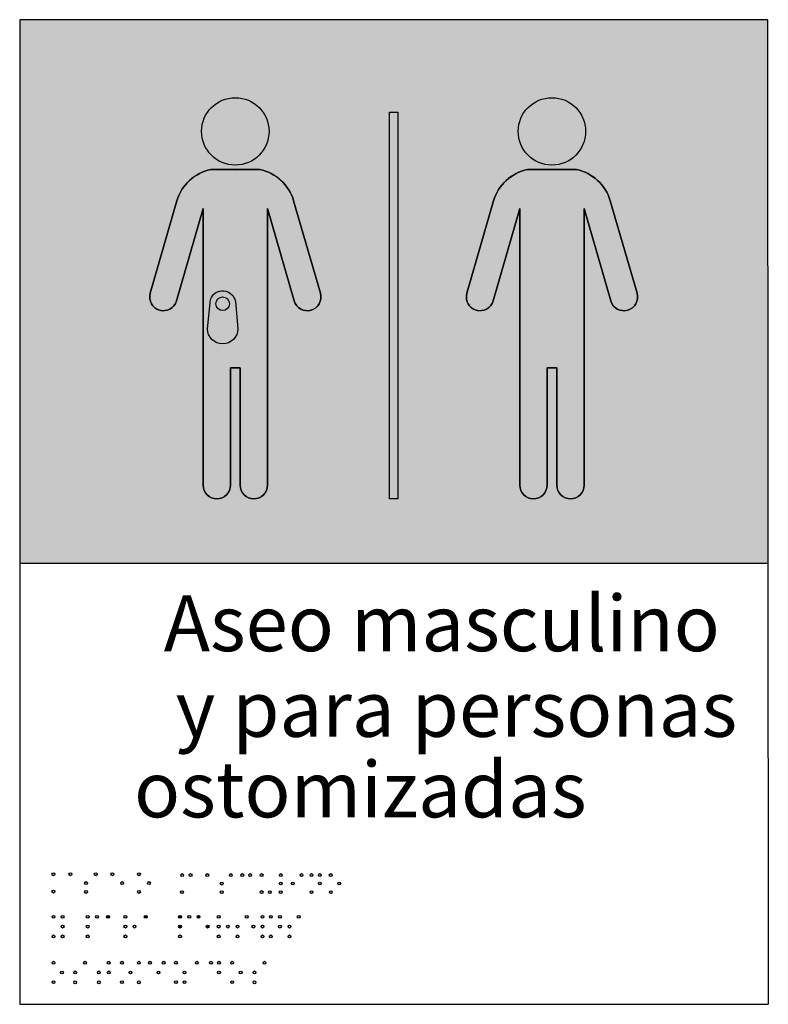
# Model space of a CAD drawing. Units: millimetres. Extents: x 2315.1 to 2323.3, y 1611.8 to 1624.4.
# Drawn here: x 2321.7 to 2322.1, y 1615.1 to 1615.7 of the extents above; entities that cross this region are included whole.
import ezdxf

# ---------------------------------------------------------------- set-up
doc = ezdxf.new("R2010")
doc.units = ezdxf.units.MM
doc.layers.add('trama', color=254, linetype='Continuous')
doc.styles.add('Directriz', font='verdana.ttf', dxfattribs={"height": 0.144})

# ---------------------------------------------------------------- blocks, each defined once
blk = doc.blocks.new('Señal Ostomizados 1')
h = blk.add_hatch(color=164)
h.dxf.hatch_style = 1
h.paths.add_polyline_path([(-0.4204241924530834, 0.552447688840175), (-0.4204241924530834, 0.2474712181913219), (-0.000189963327100473, 0.2474712181913219), (-0.000424068713073239, 0.552447688840175)])
h.paths.add_polyline_path([(-0.1025873205931618, 0.4897624817683663, -1), (-0.1404492891355715, 0.4897624817683663, -1)], flags=16)
h.paths.add_polyline_path([(-0.1352363125333795, 0.4683927575786129), (-0.1078002971958085, 0.4683927575786129, -0.2786430464597192), (-0.0887232858008539, 0.4507657492003922), (-0.08873981713753698, 0.4508226886592969, 0.2780070916536928), (-0.1078002971958085, 0.4683927575786129), (-0.1352363125338343, 0.4683927575786129, 0.2779880192143404), (-0.1543308352668099, 0.4507064825391019), (-0.1543309191054435, 0.4507061924859912, -0.2779912440253065)], flags=16)
h.paths.add_polyline_path([(-0.2081517097831238, 0.5005761716383859), (-0.2081517097831238, 0.2836094712192789), (-0.2126965513834875, 0.2836094712192789), (-0.2126965513834875, 0.5005761716383859)], flags=16)
h.paths.add_polyline_path([(-0.3130479639708029, 0.4683927575786129), (-0.2856119486332318, 0.4683927575786129, -0.2786430464624629), (-0.266534937237823, 0.4507657492003971), (-0.2665514685966158, 0.4508226887351192, 0.2780070908094833), (-0.2856119486332318, 0.4683927575786129), (-0.3130479639708028, 0.4683927575786129, 0.2779880192176645), (-0.3321424867043215, 0.4507064825385726), (-0.3321425705429554, 0.4507061924854608, -0.2779912440244809)], flags=16)
h.paths.add_polyline_path([(-0.2803989720305851, 0.4897624817683663, -1), (-0.3182609405729948, 0.4897624817683663, -1)], flags=16)
h.paths.add_polyline_path([(-0.299313856878598, 0.3944064437023371), (-0.2980330745653305, 0.3806542009550112, -1.097460092189637), (-0.314973229471434, 0.3790765200496935), (-0.313608705904761, 0.3921100108301123, -0.9728609494612597)], flags=16)
h.paths.add_polyline_path([(-0.3026202622975366, 0.3930615473852868, -1), (-0.3102391081931596, 0.3930615473852868, -1)], flags=0)
at = {"true_color": 0xffffff}
h = blk.add_hatch(color=7, dxfattribs=at)
h.dxf.hatch_style = 1
h.paths.add_polyline_path([(-0.2803989720305253, 0.4897624817679116, -1), (-0.3182609405730545, 0.4897624817679116, -1)])
h = blk.add_hatch(color=7, dxfattribs=at)
h.dxf.hatch_style = 1
h.paths.add_polyline_path([(-0.1404492891356313, 0.4897624817679116, 1), (-0.102587320593102, 0.4897624817679116, 1)])
h = blk.add_hatch(color=7, dxfattribs=at)
h.dxf.hatch_style = 1
h.paths.add_polyline_path([(-0.2126965513834875, 0.2836094712188242), (-0.2081517097831238, 0.2836094712188242), (-0.2081517097831238, 0.5005761716379311), (-0.2126965513834875, 0.5005761716379311)])
h = blk.add_hatch(color=7, dxfattribs=at)
h.dxf.hatch_style = 1
h.paths.add_polyline_path([(-0.3130479639708028, 0.4683927575781581), (-0.2856119486327771, 0.4683927575781581, -0.02336349343185559), (-0.2833308869990105, 0.4678065058856191), (-0.3305178522014103, 0.4548892315560806, -0.2305540709363617)])
h.paths.add_polyline_path([(-0.2790655317671735, 0.4389244800117922), (-0.2624582169514724, 0.4366609941598654), (-0.2616125457793714, 0.4337353256617007), (-0.2767066534929654, 0.4307637479378172)])
h.paths.add_polyline_path([(-0.333406596259465, 0.4463308688250436), (-0.3180582156942364, 0.4442389688008461), (-0.3246834119577215, 0.4213185611520203), (-0.3415990583516759, 0.4179883770191282)])
h.paths.add_polyline_path([(-0.3415990583516759, 0.4179883770191282), (-0.3246834119577215, 0.4213185611520203), (-0.3271672310611393, 0.4127255860737478), (-0.342564244440382, 0.4146492369056887)])
h.paths.add_polyline_path([(-0.2767066534929654, 0.4307637479378172), (-0.2616125457793714, 0.4337353256617007), (-0.2528560154933075, 0.4034413938652506), (-0.2694067653542334, 0.4055091886352784)])
h.paths.add_polyline_path([(-0.2694067653542334, 0.4055091886352784), (-0.2528560154933075, 0.4034413938652506), (-0.2521489081523214, 0.4009950982583632), (-0.2677782713863053, 0.3998752807308392)])
h.paths.add_polyline_path([(-0.2677782713863053, 0.3998752807308392), (-0.2521489081523214, 0.4009950982583632), (-0.2515556667867713, 0.3989427312958469, -1), (-0.2662785969860124, 0.3946870346417199)])
h.paths.add_polyline_path([(-0.3469467339482435, 0.3942029938521046), (-0.3322161568562478, 0.3952584148676124), (-0.3323813156175675, 0.3946870346417199, -0.7262036186584195)])
h.paths.add_polyline_path([(-0.342564244440382, 0.4146492369056887), (-0.3271672310611393, 0.4127255860737478), (-0.3322161568562478, 0.3952584148676124), (-0.3469467339482435, 0.3942029938521046, -0.158611868482486), (-0.3471042458168085, 0.3989427312956195)])
h.paths.add_polyline_path([(-0.317407794250812, 0.4227509123659274), (-0.2812521183523131, 0.429868882048595), (-0.2812521183523131, 0.4069891070187168), (-0.317407794250812, 0.4115062750115612)])
h.paths.add_polyline_path([(-0.317407794250812, 0.4441503199284398), (-0.2812521183523131, 0.4392224997613994), (-0.2812521183523131, 0.429868882048595), (-0.317407794250812, 0.4227509123659274)])
h.paths.add_polyline_path([(-0.317407794250812, 0.4115062750115612), (-0.2812521183523131, 0.4069891070187168), (-0.2812521183523131, 0.3989099023101517), (-0.317407794250812, 0.3963194090840716)])
h.paths.add_polyline_path([(-0.317407794250812, 0.3963194090840716), (-0.2812521183523131, 0.3989099023101517), (-0.2812521183523131, 0.3748427831512799), (-0.317407794250812, 0.3810733626544334)])
h.paths.add_polyline_path([(-0.317407794250812, 0.349192813309628), (-0.3020821416494073, 0.3556482127510208), (-0.3020821416494073, 0.3375723603055576), (-0.317407794250812, 0.3398461115871214)])
h.paths.add_polyline_path([(-0.2965777709537178, 0.3367557184144516), (-0.2812521183523131, 0.3344819671328878), (-0.2812521183523131, 0.3272735092893981), (-0.2965777709537178, 0.3199792739922032)])
h.paths.add_polyline_path([(-0.317407794250812, 0.3398461115871214), (-0.3020821416494073, 0.3375723603055576), (-0.3020821416494073, 0.3173594720133224), (-0.317407794250812, 0.3100652367161274)])
h.paths.add_polyline_path([(-0.317407794250812, 0.3100652367161274), (-0.3020821416494073, 0.3173594720133224), (-0.3020821416494073, 0.3027317449086695), (-0.317407794250812, 0.3027317449086695)])
h.paths.add_polyline_path([(-0.2965777709537178, 0.3199792739922032), (-0.2812521183523131, 0.3272735092893981), (-0.2812521183523131, 0.3027317449086695), (-0.2965777709537178, 0.3027317449086695)])
h.paths.add_polyline_path([(-0.2965777709537178, 0.3027317449086695), (-0.2812521183523131, 0.3027317449086695), (-0.2812521183523131, 0.2989771566506079), (-0.2965777709537178, 0.2945674611721643)])
h.paths.add_polyline_path([(-0.317407794250812, 0.3027317449086695), (-0.3020821416494073, 0.3027317449086695), (-0.3020821416494073, 0.2929836722662458), (-0.3169703632252094, 0.2886998401143046, -0.08508401301553081), (-0.317407794250812, 0.2912518138671203)])
h.paths.add_polyline_path([(-0.3020821416494073, 0.2929836722662458), (-0.3020821416494073, 0.2912518138671203, -0.1264542562687133), (-0.303031797885069, 0.2875569181185256), (-0.3153624908686652, 0.2860400633765039, -0.1024631820558367), (-0.3169703632252094, 0.2886998401143046)])
h.paths.add_polyline_path([(-0.3153624908686652, 0.2860400633765039), (-0.303031797885069, 0.2875569181185256, -0.5112727817075327)])
h.paths.add_polyline_path([(-0.2960344040593554, 0.2884176994241443), (-0.2813208644142833, 0.2902276789939151, -0.7715848734330388)])
h.paths.add_polyline_path([(-0.2965777709537178, 0.2945674611721643), (-0.2812521183523131, 0.2989771566506079), (-0.2812521183523131, 0.2912518138671203, -0.0335252693799092), (-0.2813208644142833, 0.2902276789939151), (-0.2960344040593554, 0.2884176994241443, -0.09499675367924988), (-0.2965777709537178, 0.2912518138671203)])
h = blk.add_hatch(color=7, dxfattribs=at)
h.dxf.hatch_style = 1
h.paths.add_polyline_path([(-0.2833308869990105, 0.4678065058856191, -0.218025261302176), (-0.2676544649134485, 0.4538446142244084), (-0.3318394916668694, 0.4516804266693271, -0.03444764877670223), (-0.3305178522014103, 0.4548892315560806)])
h = blk.add_hatch(color=7, dxfattribs=at)
h.dxf.hatch_style = 1
h.paths.add_polyline_path([(-0.1078002971958085, 0.4683927575781581), (-0.1352363125338343, 0.4683927575781581, 0.02336349343185559), (-0.137517374167146, 0.4678065058856191), (-0.09033040896520106, 0.4548892315560806, 0.2305540709363617)])
h.paths.add_polyline_path([(-0.1417827293989831, 0.4389244800117922), (-0.1583900442151389, 0.4366609941598654), (-0.1592357153872399, 0.4337353256617007), (-0.1441416076736459, 0.4307637479378172)])
h.paths.add_polyline_path([(-0.08744166490669159, 0.4463308688250436), (-0.1027900454723749, 0.4442389688008461), (-0.09616484920888979, 0.4213185611520203), (-0.07924920281448067, 0.4179883770191282)])
h.paths.add_polyline_path([(-0.07924920281448067, 0.4179883770191282), (-0.09616484920888979, 0.4213185611520203), (-0.09368103010501727, 0.4127255860737478), (-0.07828401672622931, 0.4146492369056887)])
h.paths.add_polyline_path([(-0.1441416076736459, 0.4307637479378172), (-0.1592357153872399, 0.4337353256617007), (-0.1679922456728491, 0.4034413938652506), (-0.1514414958119232, 0.4055091886352784)])
h.paths.add_polyline_path([(-0.1514414958119232, 0.4055091886352784), (-0.1679922456728491, 0.4034413938652506), (-0.16869935301429, 0.4009950982583632), (-0.1530699897798513, 0.3998752807308392)])
h.paths.add_polyline_path([(-0.1530699897798513, 0.3998752807308392), (-0.16869935301429, 0.4009950982583632), (-0.16929259437984, 0.3989427312958469, 1), (-0.1545696641805989, 0.3946870346417199)])
h.paths.add_polyline_path([(-0.0739015272179131, 0.3942029938521046), (-0.0886321043103635, 0.3952584148676124), (-0.08846694554904388, 0.3946870346417199, 0.7262036186584195)])
h.paths.add_polyline_path([(-0.07828401672622931, 0.4146492369056887), (-0.09368103010501727, 0.4127255860737478), (-0.0886321043103635, 0.3952584148676124), (-0.0739015272179131, 0.3942029938521046, 0.158611868482486), (-0.0737440153498028, 0.3989427312956195)])
h.paths.add_polyline_path([(-0.1034404669153446, 0.4227509123659274), (-0.1395961428138435, 0.429868882048595), (-0.1395961428138435, 0.4069891070187168), (-0.1034404669153446, 0.4115062750115612)])
h.paths.add_polyline_path([(-0.1034404669153446, 0.4441503199284398), (-0.1395961428138435, 0.4392224997613994), (-0.1395961428138435, 0.429868882048595), (-0.1034404669153446, 0.4227509123659274)])
h.paths.add_polyline_path([(-0.1034404669153446, 0.4115062750115612), (-0.1395961428138435, 0.4069891070187168), (-0.1395961428138435, 0.3989099023101517), (-0.1034404669153446, 0.3963194090840716)])
h.paths.add_polyline_path([(-0.1034404669153446, 0.3963194090840716), (-0.1395961428138435, 0.3989099023101517), (-0.1395961428138435, 0.3748427831512799), (-0.1034404669153446, 0.3810733626544334)])
h.paths.add_polyline_path([(-0.1034404669153446, 0.349192813309628), (-0.1187661195167493, 0.3556482127510208), (-0.1187661195167493, 0.3375723603055576), (-0.1034404669153446, 0.3398461115871214)])
h.paths.add_polyline_path([(-0.1242704902124387, 0.3367557184144516), (-0.1395961428138435, 0.3344819671328878), (-0.1395961428138435, 0.3272735092893981), (-0.1242704902124387, 0.3199792739922032)])
h.paths.add_polyline_path([(-0.1034404669153446, 0.3398461115871214), (-0.1187661195167493, 0.3375723603055576), (-0.1187661195167493, 0.3173594720133224), (-0.1034404669153446, 0.3100652367161274)])
h.paths.add_polyline_path([(-0.1034404669153446, 0.3100652367161274), (-0.1187661195167493, 0.3173594720133224), (-0.1187661195167493, 0.3027317449086695), (-0.1034404669153446, 0.3027317449086695)])
h.paths.add_polyline_path([(-0.1242704902124387, 0.3199792739922032), (-0.1395961428138435, 0.3272735092893981), (-0.1395961428138435, 0.3027317449086695), (-0.1242704902124387, 0.3027317449086695)])
h.paths.add_polyline_path([(-0.1242704902124387, 0.3027317449086695), (-0.1395961428138435, 0.3027317449086695), (-0.1395961428138435, 0.2989771566506079), (-0.1242704902124387, 0.2945674611721643)])
h.paths.add_polyline_path([(-0.1034404669153446, 0.3027317449086695), (-0.1187661195167493, 0.3027317449086695), (-0.1187661195167493, 0.2929836722662458), (-0.1038778979414019, 0.2886998401143046, 0.08508401301553081), (-0.1034404669153446, 0.2912518138671203)])
h.paths.add_polyline_path([(-0.1187661195167493, 0.2929836722662458), (-0.1187661195167493, 0.2912518138671203, 0.1264542562687133), (-0.1178164632810876, 0.2875569181185256), (-0.1054857702979461, 0.2860400633765039, 0.1024631820558367), (-0.1038778979414019, 0.2886998401143046)])
h.paths.add_polyline_path([(-0.1054857702979461, 0.2860400633765039), (-0.1178164632810876, 0.2875569181185256, 0.5112727817075327)])
h.paths.add_polyline_path([(-0.1248138571068012, 0.2884176994241443), (-0.1395273967523281, 0.2902276789939151, 0.7715848734330388)])
h.paths.add_polyline_path([(-0.1242704902124387, 0.2945674611721643), (-0.1395961428138435, 0.2989771566506079), (-0.1395961428138435, 0.2912518138671203, 0.0335252693799092), (-0.1395273967523281, 0.2902276789939151), (-0.1248138571068012, 0.2884176994241443, 0.09499675367924988), (-0.1242704902124387, 0.2912518138671203)])
h = blk.add_hatch(color=7, dxfattribs=at)
h.dxf.hatch_style = 1
h.paths.add_polyline_path([(-0.137517374167146, 0.4678065058856191, 0.218025261302176), (-0.1531937962527081, 0.4538446142244084), (-0.0890087694997419, 0.4516804266693271, 0.03444764877670223), (-0.09033040896520106, 0.4548892315560806)])
h = blk.add_hatch(color=7, dxfattribs=at)
h.dxf.hatch_style = 1
h.paths.add_polyline_path([(-0.3318394916668694, 0.4516804266693271), (-0.2676544649134485, 0.4538446142244084), (-0.2812521183523131, 0.4464891549127969), (-0.317407794250812, 0.4464891549127969)])
h.paths.add_polyline_path([(-0.333406596259465, 0.4463308688250436), (-0.3333608433035806, 0.4464891549127969), (-0.317407794250812, 0.4464891549127969), (-0.3180582156942364, 0.4442389688008461)])
h = blk.add_hatch(color=7, dxfattribs=at)
h.dxf.hatch_style = 1
h.paths.add_polyline_path([(-0.2676544649134485, 0.4538446142244084), (-0.2652990692999992, 0.4464891549127969), (-0.2812521183523131, 0.4464891549127969)])
h = blk.add_hatch(color=7, dxfattribs=at)
h.dxf.hatch_style = 1
h.paths.add_polyline_path([(-0.1531937962527081, 0.4538446142244084), (-0.1555491918666121, 0.4464891549127969), (-0.1395961428138435, 0.4464891549127969)])
h = blk.add_hatch(color=7, dxfattribs=at)
h.dxf.hatch_style = 1
h.paths.add_polyline_path([(-0.0890087694997419, 0.4516804266693271), (-0.1531937962527081, 0.4538446142244084), (-0.1395961428138435, 0.4464891549127969), (-0.1034404669153446, 0.4464891549127969)])
h.paths.add_polyline_path([(-0.08744166490669159, 0.4463308688250436), (-0.08748741786257597, 0.4464891549127969), (-0.1034404669153446, 0.4464891549127969), (-0.1027900454723749, 0.4442389688008461)])
h = blk.add_hatch(color=7, dxfattribs=at)
h.dxf.hatch_style = 1
h.paths.add_polyline_path([(-0.3318394916668694, 0.4516804266693271), (-0.317407794250812, 0.4464891549127969), (-0.3333608433035806, 0.4464891549127969)])
h = blk.add_hatch(color=7, dxfattribs=at)
h.dxf.hatch_style = 1
h.paths.add_polyline_path([(-0.0890087694997419, 0.4516804266693271), (-0.1034404669153446, 0.4464891549127969), (-0.08748741786257597, 0.4464891549127969)])
h = blk.add_hatch(color=7, dxfattribs=at)
h.dxf.hatch_style = 1
h.paths.add_polyline_path([(-0.317407794250812, 0.4441503199284398), (-0.317407794250812, 0.4464891549127969), (-0.2812521183523131, 0.4464891549127969), (-0.2812521183523131, 0.4392224997613994)])
h.paths.add_polyline_path([(-0.2652990692999992, 0.4464891549127969), (-0.2624582169514724, 0.4366609941598654), (-0.2790655317671735, 0.4389244800117922), (-0.2812521183523131, 0.4464891549127969)])
h = blk.add_hatch(color=7, dxfattribs=at)
h.dxf.hatch_style = 1
h.paths.add_polyline_path([(-0.1034404669153446, 0.4441503199284398), (-0.1034404669153446, 0.4464891549127969), (-0.1395961428138435, 0.4464891549127969), (-0.1395961428138435, 0.4392224997613994)])
h.paths.add_polyline_path([(-0.1555491918666121, 0.4464891549127969), (-0.1583900442151389, 0.4366609941598654), (-0.1417827293989831, 0.4389244800117922), (-0.1395961428138435, 0.4464891549127969)])
h = blk.add_hatch(color=164)
h.dxf.hatch_style = 1
edge = h.paths.add_edge_path()
edge.add_line((-0.299313856878598, 0.3944064437018824), (-0.2978861410188074, 0.3790765200492388))
edge.add_arc((-0.3064296852453481, 0.3790765200492388), 0.00854354422637155, -180, 0, ccw=False)
edge.add_line((-0.314973229471434, 0.3790765200492388), (-0.3132559576310996, 0.3954793490215707))
edge.add_arc((-0.3064296852453481, 0.393061547384832), 0.007241806366163722, 10.702694465949605, 160.4963321310628, ccw=False)
edge = h.paths.add_edge_path(flags=16)
edge.add_arc((-0.3064296852453481, 0.393061547384832), 0.003809422947811485, 0, 360)
h = blk.add_hatch(color=7, dxfattribs=at)
h.dxf.hatch_style = 1
edge = h.paths.add_edge_path()
edge.add_arc((-0.3064296852453481, 0.393061547384832), 0.003809422947811485, 0, 360)
h = blk.add_hatch(color=7, dxfattribs=at)
h.dxf.hatch_style = 1
h.paths.add_polyline_path([(-0.2812521183523131, 0.3644221373760956), (-0.2812521183523131, 0.361028438425592), (-0.2965777709537178, 0.3570771260817764), (-0.2968295642153862, 0.3570771260817764), (-0.2973115751469777, 0.3576576483774261)])
h.paths.add_polyline_path([(-0.2965777709537178, 0.3567738723736511), (-0.2965777709537178, 0.3570771260817764), (-0.2812521183523131, 0.361028438425592), (-0.2812521183523131, 0.338316027426572)])
h.paths.add_polyline_path([(-0.317407794250812, 0.3643284403221969), (-0.317407794250812, 0.3810733626544334), (-0.3166445696247138, 0.3809418388593713), (-0.2973115751469777, 0.3576576483774261), (-0.2986897831283386, 0.3570771260817764), (-0.3020821416494073, 0.3570771260817764)])
h.paths.add_polyline_path([(-0.317407794250812, 0.3643284403221969), (-0.3020821416494073, 0.3570771260817764), (-0.3020821416494073, 0.3556482127510208), (-0.317407794250812, 0.349192813309628)])
h = blk.add_hatch(color=7, dxfattribs=at)
h.dxf.hatch_style = 1
h.paths.add_polyline_path([(-0.3166445696247138, 0.3809418388593713), (-0.2812521183523131, 0.3748427831512799), (-0.2812521183523131, 0.3644221373760956), (-0.2973115751469777, 0.3576576483774261)])
h.paths.add_polyline_path([(-0.2965777709537178, 0.3567738723736511), (-0.2812521183523131, 0.338316027426572), (-0.2812521183523131, 0.3344819671328878), (-0.2965777709537178, 0.3367557184144516)])
h = blk.add_hatch(color=7, dxfattribs=at)
h.dxf.hatch_style = 1
h.paths.add_polyline_path([(-0.1395961428138435, 0.3644221373760956), (-0.1395961428138435, 0.361028438425592), (-0.1242704902124387, 0.3570771260817764), (-0.1240186969507704, 0.3570771260817764), (-0.1235366860196336, 0.3576576483774261)])
h.paths.add_polyline_path([(-0.1242704902124387, 0.3567738723736511), (-0.1242704902124387, 0.3570771260817764), (-0.1395961428138435, 0.361028438425592), (-0.1395961428138435, 0.338316027426572)])
h.paths.add_polyline_path([(-0.1034404669153446, 0.3643284403221969), (-0.1034404669153446, 0.3810733626544334), (-0.1042036915418976, 0.3809418388593713), (-0.1235366860196336, 0.3576576483774261), (-0.1221584780382727, 0.3570771260817764), (-0.1187661195167493, 0.3570771260817764)])
h.paths.add_polyline_path([(-0.1034404669153446, 0.3643284403221969), (-0.1187661195167493, 0.3570771260817764), (-0.1187661195167493, 0.3556482127510208), (-0.1034404669153446, 0.349192813309628)])
h = blk.add_hatch(color=7, dxfattribs=at)
h.dxf.hatch_style = 1
h.paths.add_polyline_path([(-0.1042036915418976, 0.3809418388593713), (-0.1395961428138435, 0.3748427831512799), (-0.1395961428138435, 0.3644221373760956), (-0.1235366860196336, 0.3576576483774261)])
h.paths.add_polyline_path([(-0.1242704902124387, 0.3567738723736511), (-0.1395961428138435, 0.338316027426572), (-0.1395961428138435, 0.3344819671328878), (-0.1242704902124387, 0.3367557184144516)])
h = blk.add_hatch(color=164)
h.dxf.hatch_style = 1
h.paths.add_polyline_path([(-0.4022920156248802, 0.0729583514762453, 1), (-0.4006840416345767, 0.0729583514762453, 1)])
h.paths.add_polyline_path([(-0.4022920156248802, 0.06323989628481286, 1), (-0.4006840416345767, 0.06323989628481286, 1)])
h.paths.add_polyline_path([(-0.3927475867894827, 0.0729583514762453, 1), (-0.3911396127991793, 0.0729583514762453, 1)])
h.paths.add_polyline_path([(-0.3823630845636217, 0.06800986427447242, 1), (-0.3839710585539251, 0.06800986427447242, 1)])
h.paths.add_polyline_path([(-0.3823630845636217, 0.06302678515226035, 1), (-0.3839710585539251, 0.06302678515226035, 1)])
h.paths.add_polyline_path([(-0.3785277559281894, 0.0729583514762453, 1), (-0.376919781937886, 0.0729583514762453, 1)])
h.paths.add_polyline_path([(-0.3675493092414399, 0.0729583514762453, 1), (-0.3691572832317433, 0.0729583514762453, 1)])
h.paths.add_polyline_path([(-0.3620571933834071, 0.06800986427447242, 1), (-0.3636651673737106, 0.06800986427447242, 1)])
h.paths.add_polyline_path([(-0.3542370239433694, 0.0729583514762453, 1), (-0.352629049953066, 0.0729583514762453, 1)])
h.paths.add_polyline_path([(-0.3486533590280487, 0.06800986427447242, 1), (-0.3470453850377453, 0.06800986427447242, 1)])
h.paths.add_polyline_path([(-0.352629049953066, 0.06302678515226035, 1), (-0.3542370239433694, 0.06302678515226035, 1)])
h = blk.add_hatch(color=164)
h.dxf.hatch_style = 1
h.paths.add_polyline_path([(-0.3284012988210634, 0.07251193677439005, 1), (-0.3300092728113668, 0.07251193677439005, 1)])
h.paths.add_polyline_path([(-0.3252444544573336, 0.07251193677439005, 1), (-0.3236364804670302, 0.07251193677439005, 1)])
h.paths.add_polyline_path([(-0.3285115529615723, 0.06293192292764616, 1), (-0.3301195269518757, 0.06293192292764616, 1)])
h.paths.add_polyline_path([(-0.3142667008164608, 0.07251193677439005, 1), (-0.3158746748067642, 0.07251193677439005, 1)])
h.paths.add_polyline_path([(-0.3077852191449892, 0.06773598901031619, 1), (-0.3061772451546858, 0.06773598901031619, 1)])
h.paths.add_polyline_path([(-0.3077611880157747, 0.06293192292764616, 1), (-0.3061532140250165, 0.06293192292764616, 1)])
h.paths.add_polyline_path([(-0.302610546332744, 0.07251193677439005, 1), (-0.3010025723424405, 0.07251193677439005, 1)])
h.paths.add_polyline_path([(-0.2962013672536159, 0.07251193677439005, 1), (-0.2945933932633125, 0.07251193677439005, 1)])
h.paths.add_polyline_path([(-0.2918138854015524, 0.07251193677439005, 1), (-0.290205911411249, 0.07251193677439005, 1)])
h.paths.add_polyline_path([(-0.2853614394562101, 0.06296052968264121, 1), (-0.2837534654659066, 0.06296052968264121, 1)])
h.paths.add_polyline_path([(-0.2853614394562101, 0.07251193677439005, 1), (-0.2837534654659066, 0.07251193677439005, 1)])
h.paths.add_polyline_path([(-0.279136843705146, 0.06293192292764616, 1), (-0.2807448176954495, 0.06293192292764616, 1)])
h.paths.add_polyline_path([(-0.2730285866800841, 0.06293192292764616, 1), (-0.2746365606703876, 0.06293192292764616, 1)])
h.paths.add_polyline_path([(-0.2745534353530275, 0.0677932025203063, 1), (-0.272945461362724, 0.0677932025203063, 1)])
h.paths.add_polyline_path([(-0.2729884178579596, 0.07251193677439005, 1), (-0.274596391848263, 0.07251193677439005, 1)])
h.paths.add_polyline_path([(-0.261324625103498, 0.07251193677439005, 1), (-0.2629325990938014, 0.07251193677439005, 1)])
h.paths.add_polyline_path([(-0.2662038078774458, 0.0677932025203063, 1), (-0.267811781868204, 0.0677932025203063, 1)])
h.paths.add_polyline_path([(-0.2573806928326121, 0.07251193677439005, 1), (-0.2557727188423087, 0.07251193677439005, 1)])
h.paths.add_polyline_path([(-0.2526394036276542, 0.07251193677439005, 1), (-0.2510314296373508, 0.07251193677439005, 1)])
h.paths.add_polyline_path([(-0.2449641834009526, 0.07251193677439005, 1), (-0.246572157391256, 0.07251193677439005, 1)])
h.paths.add_polyline_path([(-0.251022932248361, 0.0677932025203063, 1), (-0.2526309062391192, 0.0677932025203063, 1)])
h.paths.add_polyline_path([(-0.2418223707977631, 0.0677932025203063, 1), (-0.2402143968074597, 0.0677932025203063, 1)])
h.paths.add_polyline_path([(-0.2449151179434921, 0.06293192292764616, 1), (-0.2465230919337955, 0.06293192292764616, 1)])
h.paths.add_polyline_path([(-0.2573316273751516, 0.06293192292764616, 1), (-0.2557236533848481, 0.06293192292764616, 1)])
h = blk.add_hatch(color=164)
h.dxf.hatch_style = 1
h.paths.add_polyline_path([(-0.402258386093763, 0.02332068901364437, 1), (-0.4006504125768515, 0.02332068901364437, 1)])
h.paths.add_polyline_path([(-0.3958602898833306, 0.01781709638908069, 1), (-0.397468263400242, 0.01781709638908069, 1)])
h.paths.add_polyline_path([(-0.4006504125768515, 0.01239162979004504, 1), (-0.402258386093763, 0.01239162979004504, 1)])
h.paths.add_polyline_path([(-0.3900824898682913, 0.01789522241460872, 1), (-0.3884745163513799, 0.01789522241460872, 1)])
h.paths.add_polyline_path([(-0.3844988265977918, 0.02332068901364437, 1), (-0.3828908530813351, 0.02332068901364437, 1)])
h.paths.add_polyline_path([(-0.3884745163513799, 0.01233179038808885, 1), (-0.3900824898682913, 0.01233179038808885, 1)])
h.paths.add_polyline_path([(-0.3768024089463324, 0.01789522241460872, 1), (-0.3751944354298757, 0.01789522241460872, 1)])
h.paths.add_polyline_path([(-0.371195556891962, 0.01789522241460872, 1), (-0.3695875833755053, 0.01789522241460872, 1)])
h.paths.add_polyline_path([(-0.3712187456758329, 0.02332068901364437, 1), (-0.3696107721593762, 0.02332068901364437, 1)])
h.paths.add_polyline_path([(-0.3751944354298757, 0.01233179038808885, 1), (-0.3768024089463324, 0.01233179038808885, 1)])
h.paths.add_polyline_path([(-0.3637908421983411, 0.02332068901364437, 1), (-0.3621828686814297, 0.02332068901364437, 1)])
h.paths.add_polyline_path([(-0.3621828686814297, 0.01239162979004504, 1), (-0.3637908421983411, 0.01239162979004504, 1)])
h.paths.add_polyline_path([(-0.3590007195048202, 0.01781709638908069, 1), (-0.3573927459879087, 0.01781709638908069, 1)])
h.paths.add_polyline_path([(-0.354297315450367, 0.02332068901364437, 1), (-0.3526893419339103, 0.02332068901364437, 1)])
h.paths.add_polyline_path([(-0.3526893419339103, 0.01232896664282634, 1), (-0.354297315450367, 0.01232896664282634, 1)])
h.paths.add_polyline_path([(-0.3480794880792928, 0.02332068901364437, 1), (-0.3464715145628361, 0.02332068901364437, 1)])
h.paths.add_polyline_path([(-0.3416477561245301, 0.01781709638908069, 1), (-0.3432557296409868, 0.01781709638908069, 1)])
h.paths.add_polyline_path([(-0.3387201649261442, 0.02332068901364437, 1), (-0.3403281384430556, 0.02332068901364437, 1)])
h.paths.add_polyline_path([(-0.3334558615488277, 0.02332068901364437, 1), (-0.3318478880319162, 0.02332068901364437, 1)])
h.paths.add_polyline_path([(-0.3318478880319162, 0.01239162979004504, 1), (-0.3334558615488277, 0.01239162979004504, 1)])
h.paths.add_polyline_path([(-0.3286657388553067, 0.012412159649557, 1), (-0.3270577653383953, 0.012412159649557, 1)])
h.paths.add_polyline_path([(-0.3286657388553067, 0.01781709638908069, 1), (-0.3270577653383953, 0.01781709638908069, 1)])
h.paths.add_polyline_path([(-0.3217183858332646, 0.02332068901364437, 1), (-0.3201104123168079, 0.02332068901364437, 1)])
h.paths.add_polyline_path([(-0.3137813692669624, 0.02332068901364437, 1), (-0.312173395750051, 0.02332068901364437, 1)])
h.paths.add_polyline_path([(-0.3093231334996744, 0.02332068901364437, 1), (-0.3077151599832177, 0.02332068901364437, 1)])
h.paths.add_polyline_path([(-0.3077151599832177, 0.01781709638908069, 1), (-0.3093231334996744, 0.01781709638908069, 1)])
h.paths.add_polyline_path([(-0.3018803575723723, 0.02332068901364437, 1), (-0.3002723840554609, 0.02332068901364437, 1)])
h.paths.add_polyline_path([(-0.3018803575723723, 0.01239162979004504, 1), (-0.3002723840554609, 0.01239162979004504, 1)])
h.paths.add_polyline_path([(-0.2970902348788513, 0.01781709638908069, 1), (-0.2954822613619399, 0.01781709638908069, 1)])
h.paths.add_polyline_path([(-0.2877537160870816, 0.01789522241460872, 1), (-0.2893616896035383, 0.01789522241460872, 1)])
h.paths.add_polyline_path([(-0.2877537160870816, 0.01233179038808885, 1), (-0.2893616896035383, 0.01233179038808885, 1)])
h.paths.add_polyline_path([(-0.2837780263330387, 0.02332068901364437, 1), (-0.282170052816582, 0.02332068901364437, 1)])
at = {"layer": 'trama'}
h = blk.add_hatch(color=164, dxfattribs=at)
h.dxf.hatch_style = 1
h.paths.add_polyline_path([(-0.3955038218755362, 0.04910781773378403, 1), (-0.3971117953924477, 0.04910781773378403, 1)])
h.paths.add_polyline_path([(-0.4006504125768515, 0.04910781773378403, 1), (-0.402258386093763, 0.04910781773378403, 1)])
h.paths.add_polyline_path([(-0.3955038218755362, 0.04360422510922035, 1), (-0.3971117953924477, 0.04360422510922035, 1)])
h.paths.add_polyline_path([(-0.3955038218755362, 0.03811891910822851, 1), (-0.3971117953924477, 0.03811891910822851, 1)])
h.paths.add_polyline_path([(-0.4006504125768515, 0.03811609536296601, 1), (-0.402258386093763, 0.03811609536296601, 1)])
h = blk.add_hatch(color=164, dxfattribs=at)
h.dxf.hatch_style = 1
h.paths.add_polyline_path([(-0.3813926512329999, 0.03811609536296601, 1), (-0.3830006247499114, 0.03811609536296601, 1)])
h.paths.add_polyline_path([(-0.3813926512329999, 0.04360422510922035, 1), (-0.3830006247499114, 0.04360422510922035, 1)])
h.paths.add_polyline_path([(-0.3813926512329999, 0.04910781773378403, 1), (-0.3830006247499114, 0.04910781773378403, 1)])
h.paths.add_polyline_path([(-0.3762460605316846, 0.04910781773378403, 1), (-0.3778540340485961, 0.04910781773378403, 1)])
h = blk.add_hatch(color=164, dxfattribs=at)
h.dxf.hatch_style = 1
h.paths.add_polyline_path([(-0.3699876751552438, 0.04910781773378403, 1), (-0.3715956486721552, 0.04910781773378403, 1)])
h = blk.add_hatch(color=164, dxfattribs=at)
h.dxf.hatch_style = 1
h.paths.add_polyline_path([(-0.3602527377051956, 0.04910781773378403, 1), (-0.3618607112221071, 0.04910781773378403, 1)])
h.paths.add_polyline_path([(-0.3602527377051956, 0.04360422510922035, 1), (-0.3618607112221071, 0.04360422510922035, 1)])
h.paths.add_polyline_path([(-0.3602527377051956, 0.03811609536296601, 1), (-0.3618607112221071, 0.03811609536296601, 1)])
h.paths.add_polyline_path([(-0.3551061470038803, 0.04360422510922035, 1), (-0.3567141205207918, 0.04360422510922035, 1)])
h = blk.add_hatch(color=164, dxfattribs=at)
h.dxf.hatch_style = 1
h.paths.add_polyline_path([(-0.3488477616274395, 0.04910781773378403, 1), (-0.3504557351443509, 0.04910781773378403, 1)])
h = blk.add_hatch(color=164, dxfattribs=at)
h.dxf.hatch_style = 1
h.paths.add_polyline_path([(-0.3295394217902867, 0.04910781773378403, 1), (-0.3311473953071982, 0.04910781773378403, 1)])
h = blk.add_hatch(color=164, dxfattribs=at)
h.dxf.hatch_style = 1
h.paths.add_polyline_path([(-0.3295394217902867, 0.03811609536296601, 1), (-0.3311473953071982, 0.03811609536296601, 1)])
h.paths.add_polyline_path([(-0.3243928310889714, 0.04910781773378403, 1), (-0.3260008046058829, 0.04910781773378403, 1)])
h = blk.add_hatch(color=164, dxfattribs=at)
h.dxf.hatch_style = 1
h.paths.add_polyline_path([(-0.3192317619318601, 0.04910781773378403, 1), (-0.3208397354487715, 0.04910781773378403, 1)])
h = blk.add_hatch(color=164, dxfattribs=at)
h.dxf.hatch_style = 1
h.paths.add_polyline_path([(-0.3078356370901929, 0.04910781773378403, 1), (-0.3094436106071043, 0.04910781773378403, 1)])
h.paths.add_polyline_path([(-0.3078356370901929, 0.04360422510922035, 1), (-0.3094436106071043, 0.04360422510922035, 1)])
h.paths.add_polyline_path([(-0.3078356370901929, 0.03811609536296601, 1), (-0.3094436106071043, 0.03811609536296601, 1)])
h.paths.add_polyline_path([(-0.3026890463888776, 0.04360422510922035, 1), (-0.3042970199057891, 0.04360422510922035, 1)])
h = blk.add_hatch(color=164, dxfattribs=at)
h.dxf.hatch_style = 1
h.paths.add_polyline_path([(-0.2972678931359951, 0.03811609536296601, 1), (-0.2988758666529066, 0.03811609536296601, 1)])
h.paths.add_polyline_path([(-0.2972678931359951, 0.04360422510922035, 1), (-0.2988758666529066, 0.04360422510922035, 1)])
h.paths.add_polyline_path([(-0.2921213024346798, 0.04910781773378403, 1), (-0.2937292759515913, 0.04910781773378403, 1)])
h = blk.add_hatch(color=164, dxfattribs=at)
h.dxf.hatch_style = 1
h.paths.add_polyline_path([(-0.283248297640057, 0.04910781773378403, 1), (-0.2848562711569684, 0.04910781773378403, 1)])
h.paths.add_polyline_path([(-0.283248297640057, 0.04360422510922035, 1), (-0.2848562711569684, 0.04360422510922035, 1)])
h.paths.add_polyline_path([(-0.283248297640057, 0.03811609536296601, 1), (-0.2848562711569684, 0.03811609536296601, 1)])
h.paths.add_polyline_path([(-0.2883948883413723, 0.04360422510922035, 1), (-0.2900028618582837, 0.04360422510922035, 1)])
h = blk.add_hatch(color=164, dxfattribs=at)
h.dxf.hatch_style = 1
h.paths.add_polyline_path([(-0.2785849524689183, 0.04910781773378403, 1), (-0.2801929259858298, 0.04910781773378403, 1)])
h.paths.add_polyline_path([(-0.2734383617676031, 0.04910781773378403, 1), (-0.2750463352845145, 0.04910781773378403, 1)])
h.paths.add_polyline_path([(-0.2734383617676031, 0.04360422510922035, 1), (-0.2750463352845145, 0.04360422510922035, 1)])
h.paths.add_polyline_path([(-0.2785849524689183, 0.03811609536296601, 1), (-0.2801929259858298, 0.03811609536296601, 1)])
h = blk.add_hatch(color=164, dxfattribs=at)
h.dxf.hatch_style = 1
h.paths.add_polyline_path([(-0.2680815380354034, 0.03811609536296601, 1), (-0.2696895115523148, 0.03811609536296601, 1)])
h.paths.add_polyline_path([(-0.2680815380354034, 0.04360422510922035, 1), (-0.2696895115523148, 0.04360422510922035, 1)])
h.paths.add_polyline_path([(-0.2629349473340881, 0.04910781773378403, 1), (-0.2645429208509995, 0.04910781773378403, 1)])
h = blk.add_hatch(color=164, dxfattribs=at)
h.dxf.hatch_style = 1
h.paths.add_polyline_path([(-0.3295394217902867, 0.04360422510922035, 1), (-0.3311473953071982, 0.04360422510922035, 1)])
h = blk.add_hatch(color=164, dxfattribs=at)
h.dxf.hatch_style = 1
h.paths.add_polyline_path([(-0.3140851712305448, 0.04360422510922035, 1), (-0.3156931447474562, 0.04360422510922035, 1)])
at = {"color": 164}
for p, q in [((-0.4204241924530834, 0.552447688840175), (-0.4204241924530834, 0)), ((-0.0004240687130732113, 0.552447688840175), (-0.4204241924530834, 0.552447688840175)), ((-0.0004240687130732113, 0.552447688840175), (0, 0)), ((-0.4204241924530834, 0.2474712181913219), (-0.0002074192721011059, 0.2474712181913219)), ((-0.4204241924530834, 0), (0, 0))]:
    blk.add_line(p, q, dxfattribs=at)
at = {"color": 7, "true_color": 0xffffff}
for p, q in [((-0.2993299563017899, 0.4683864210808224), (-0.2993299563017899, 0.4683864210808224)), ((-0.2993299563017899, 0.4678310347978822), (-0.2993299563017899, 0.4678310347978822))]:
    blk.add_line(p, q, dxfattribs=at)
blk.add_lwpolyline([(-0.2126965513834875, 0.5005761716383859), (-0.2081517097831238, 0.5005761716383859), (-0.2081517097831238, 0.2836094712192789), (-0.2126965513834875, 0.2836094712192789)], close=True, dxfattribs=at)
for points in [[(-0.317407794250812, 0.291251813867575), (-0.317407794250812, 0.4464891549132517), (-0.3323813156175675, 0.3946870346421747, -1.000000000000002), (-0.3471042458168085, 0.3989427312963016), (-0.3320917782634751, 0.450879589081751, -0.2773713438262189), (-0.3130479639708028, 0.4683927575786129), (-0.2856119486332318, 0.4683927575786129, -0.277371343829018), (-0.26656813433965, 0.450879589081751), (-0.2515556667867713, 0.3989427312963016, -1.000000000000002), (-0.2662785969860124, 0.3946870346421747), (-0.2812521183523131, 0.4464891549132517), (-0.2812521183523131, 0.291251813867575, -0.9999999999999999), (-0.2965777709537178, 0.291251813867575), (-0.2965777709537178, 0.3570771260822312), (-0.3020821416494073, 0.3570771260822312), (-0.3020821416494073, 0.291251813867575, -0.9999999999999999)], [(-0.2662785969860124, 0.3946870346421747, 1.000000000000113), (-0.2515556667867713, 0.3989427312963016), (-0.26656813433965, 0.450879589081751, 0.2760623681224213), (-0.2856119486327771, 0.4683927575786129), (-0.3130479639708028, 0.4683927575786129, 0.2760623681224212), (-0.3320917782639299, 0.4508795890815236), (-0.3471042458168085, 0.3989427312963016, 1.000000000000113), (-0.3323813156175675, 0.3946870346421747), (-0.317407794250812, 0.4464891549132517), (-0.317407794250812, 0.291251813867575, 0.9999999999991217), (-0.3020821416494073, 0.291251813867575), (-0.3020821416494073, 0.3570771260822312), (-0.2965777709537178, 0.3570771260822312), (-0.2965777709537178, 0.291251813867575, 0.9999999999991217), (-0.2812521183523131, 0.291251813867575), (-0.2812521183523131, 0.4464891549132517)], [(-0.1034404669153446, 0.291251813867575), (-0.1034404669153446, 0.4464891549132517), (-0.08846694554904388, 0.3946870346421747, 1.000000000000002), (-0.0737440153498028, 0.3989427312963016), (-0.08875648290268146, 0.450879589081751, 0.2773713438262189), (-0.1078002971958085, 0.4683927575786129), (-0.1352363125333795, 0.4683927575786129, 0.277371343829018), (-0.1542801268265066, 0.450879589081751), (-0.16929259437984, 0.3989427312963016, 1.000000000000002), (-0.1545696641805989, 0.3946870346421747), (-0.1395961428138435, 0.4464891549132517), (-0.1395961428138435, 0.291251813867575, 0.9999999999999999), (-0.1242704902124387, 0.291251813867575), (-0.1242704902124387, 0.3570771260822312), (-0.1187661195167493, 0.3570771260822312), (-0.1187661195167493, 0.291251813867575, 0.9999999999999999)], [(-0.1545696641805989, 0.3946870346421747, -1.000000000000113), (-0.16929259437984, 0.3989427312963016), (-0.1542801268265066, 0.450879589081751, -0.2760623681224213), (-0.1352363125338343, 0.4683927575786129), (-0.1078002971958085, 0.4683927575786129, -0.2760623681224212), (-0.08875648290222671, 0.4508795890815236), (-0.0737440153498028, 0.3989427312963016, -1.000000000000113), (-0.08846694554904388, 0.3946870346421747), (-0.1034404669153446, 0.4464891549132517), (-0.1034404669153446, 0.291251813867575, -0.9999999999991217), (-0.1187661195167493, 0.291251813867575), (-0.1187661195167493, 0.3570771260822312), (-0.1242704902124387, 0.3570771260822312), (-0.1242704902124387, 0.291251813867575, -0.9999999999991217), (-0.1395961428138435, 0.291251813867575), (-0.1395961428138435, 0.4464891549132517)]]:
    blk.add_lwpolyline(points, format="xyb", close=True, dxfattribs=at)
at = {"color": 164}
blk.add_lwpolyline([(-0.299313856878598, 0.3944064437023371), (-0.2978861410188074, 0.3790765200496935, -0.9999999999999999), (-0.314973229471434, 0.3790765200496935), (-0.3132559576315543, 0.395479349021798, -0.7658973875892038), (-0.299313856878598, 0.3944064437023371)], format="xyb", dxfattribs=at)
at = {"color": 7, "true_color": 0xffffff}
for centre, radius in [((-0.2993299563017899, 0.4897624817683663), 0.01893098427120482), ((-0.1215183048643667, 0.4897624817683663), 0.01893098427120482), ((-0.3064296852453481, 0.3930615473852868), 0.003809422947811485)]:
    blk.add_circle(centre, radius, dxfattribs=at)
at = {"color": 164}
for centre, radius in [((-0.4014880286299558, 0.07295835147670005), 0.0008039869952065036), ((-0.3919435997945584, 0.07295835147670005), 0.0008039869952065036), ((-0.3777237689332651, 0.07295835147670005), 0.0008039869952065036), ((-0.368353296236819, 0.07295835147670005), 0.0008039869952065036), ((-0.3534330369484451, 0.07295835147670005), 0.0008039869952065036), ((-0.3292052858159877, 0.0725119367748448), 0.0008039869952065036), ((-0.3244404674619545, 0.0725119367748448), 0.0008039869952065036), ((-0.3150706878113851, 0.0725119367748448), 0.0008039869952065036), ((-0.3018065593373649, 0.0725119367748448), 0.0008039869952065036), ((-0.2953973802582368, 0.0725119367748448), 0.0008039869952065036), ((-0.2910098984061733, 0.0725119367748448), 0.0008039869952065036), ((-0.2845574524612857, 0.0725119367748448), 0.0008039869952065036), ((-0.2737924048533387, 0.0725119367748448), 0.0008039869952065036), ((-0.2621286120988771, 0.0725119367748448), 0.0008039869952065036), ((-0.256576705837233, 0.0725119367748448), 0.0008039869952065036), ((-0.2518354166322752, 0.0725119367748448), 0.0008039869952065036), ((-0.2457681703963317, 0.0725119367748448), 0.0008039869952065036), ((-0.383167071558546, 0.06800986427492717), 0.0008039869952065036), ((-0.3628611803783315, 0.06800986427492717), 0.0008039869952065036), ((-0.3478493720331244, 0.06800986427492717), 0.0008039869952065036), ((-0.3069812321500649, 0.06773598901077094), 0.0008039869952065036), ((-0.2737494483581031, 0.06779320252076104), 0.0008039869952065036), ((-0.2670077948728249, 0.06779320252076104), 0.0008039869952065036), ((-0.2518269192437401, 0.06779320252076104), 0.0008039869952065036), ((-0.2410183838023841, 0.06779320252076104), 0.0008039869952065036), ((-0.4014880286299558, 0.0632398962852676), 0.0008039869952065036), ((-0.383167071558546, 0.06302678515271509), 0.0008039869952065036), ((-0.3534330369484451, 0.06302678515271509), 0.0008039869952065036), ((-0.3293155399569514, 0.0629319229281009), 0.0008039869952065036), ((-0.3069572010203956, 0.0629319229281009), 0.0008039869952065036), ((-0.2845574524612857, 0.06296052968309596), 0.0008039869952065036), ((-0.2799408307000704, 0.0629319229281009), 0.0008039869952065036), ((-0.2738325736754632, 0.0629319229281009), 0.0008039869952065036), ((-0.2565276403797725, 0.0629319229281009), 0.0008039869952065036), ((-0.2457191049388712, 0.0629319229281009), 0.0008039869952065036), ((-0.4014543993353072, 0.04910781773378403), 0.0008039867583371349), ((-0.396307808633992, 0.04910781773378403), 0.0008039867583371349), ((-0.3821966379914556, 0.04910781773378403), 0.0008039867583371349), ((-0.3770500472901404, 0.04910781773378403), 0.0008039867583371349), ((-0.3707916619136995, 0.04910781773378403), 0.0008039867583371349), ((-0.3610567244636513, 0.04910781773378403), 0.0008039867583371349), ((-0.3496517483858952, 0.04910781773378403), 0.0008039867583371349), ((-0.3303434085487424, 0.04910781773378403), 0.0008039867583371349), ((-0.3251968178474272, 0.04910781773378403), 0.0008039867583371349), ((-0.3200357486903158, 0.04910781773378403), 0.0008039867583371349), ((-0.3086396238486486, 0.04910781773378403), 0.0008039867583371349), ((-0.2929252891931355, 0.04910781773378403), 0.0008039867583371349), ((-0.2840522843985127, 0.04910781773378403), 0.0008039867583371349), ((-0.2793889392273741, 0.04910781773378403), 0.0008039867583371349), ((-0.2742423485260588, 0.04910781773378403), 0.0008039867583371349), ((-0.2637389340925438, 0.04910781773378403), 0.0008039867583371349), ((-0.396307808633992, 0.04360422510922035), 0.0008039867583371349), ((-0.3821966379914556, 0.04360422510922035), 0.0008039867583371349), ((-0.3610567244636513, 0.04360422510922035), 0.0008039867583371349), ((-0.355910133762336, 0.04360422510922035), 0.0008039867583371349), ((-0.3303434085487424, 0.04360422510922035), 0.0008039867583371349), ((-0.3148891579890005, 0.04360422510922035), 0.0008039867583371349), ((-0.3086396238486486, 0.04360422510922035), 0.0008039867583371349), ((-0.3034930331473333, 0.04360422510922035), 0.0008039867583371349), ((-0.2980718798944508, 0.04360422510922035), 0.0008039867583371349), ((-0.289198875099828, 0.04360422510922035), 0.0008039867583371349), ((-0.2840522843985127, 0.04360422510922035), 0.0008039867583371349), ((-0.2742423485260588, 0.04360422510922035), 0.0008039867583371349), ((-0.2688855247938591, 0.04360422510922035), 0.0008039867583371349), ((-0.4014543993353072, 0.03811609536296601), 0.0008039867583371349), ((-0.396307808633992, 0.03811891910822851), 0.0008039867583371349), ((-0.3821966379914556, 0.03811609536296601), 0.0008039867583371349), ((-0.3610567244636513, 0.03811609536296601), 0.0008039867583371349), ((-0.3303434085487424, 0.03811609536296601), 0.0008039867583371349), ((-0.3086396238486486, 0.03811609536296601), 0.0008039867583371349), ((-0.2980718798944508, 0.03811609536296601), 0.0008039867583371349), ((-0.2840522843985127, 0.03811609536296601), 0.0008039867583371349), ((-0.2793889392273741, 0.03811609536296601), 0.0008039867583371349), ((-0.2688855247938591, 0.03811609536296601), 0.0008039867583371349), ((-0.4014543993353072, 0.02332068901364437), 0.0008039867583371349), ((-0.3836948398393361, 0.02332068901364437), 0.0008039867583371349), ((-0.3704147589178319, 0.02332068901364437), 0.0008039867583371349), ((-0.3629868554398854, 0.02332068901364437), 0.0008039867583371349), ((-0.353493328692366, 0.02332068901364437), 0.0008039867583371349), ((-0.3472755013208371, 0.02332068901364437), 0.0008039867583371349), ((-0.3395241516845999, 0.02332068901364437), 0.0008039867583371349), ((-0.3326518747903719, 0.02332068901364437), 0.0008039867583371349), ((-0.3209143990748089, 0.02332068901364437), 0.0008039867583371349), ((-0.3129773825085067, 0.02332068901364437), 0.0008039867583371349), ((-0.3085191467416735, 0.02332068901364437), 0.0008039867583371349), ((-0.3010763708139166, 0.02332068901364437), 0.0008039867583371349), ((-0.2829740395750378, 0.02332068901364437), 0.0008039867583371349), ((-0.3966642766417863, 0.01781709638908069), 0.0008039867583371349), ((-0.3892785031098356, 0.01789522241460872), 0.0008039867583371349), ((-0.3759984221883315, 0.01789522241460872), 0.0008039867583371349), ((-0.3703915701335063, 0.01789522241460872), 0.0008039867583371349), ((-0.3581967327463644, 0.01781709638908069), 0.0008039867583371349), ((-0.3424517428825311, 0.01781709638908069), 0.0008039867583371349), ((-0.327861752096851, 0.01781709638908069), 0.0008039867583371349), ((-0.3085191467416735, 0.01781709638908069), 0.0008039867583371349), ((-0.2962862481203956, 0.01781709638908069), 0.0008039867583371349), ((-0.2885577028455373, 0.01789522241460872), 0.0008039867583371349), ((-0.4014543993353072, 0.01239162979004504), 0.0008039867583371349), ((-0.3892785031098356, 0.01233179038808885), 0.0008039867583371349), ((-0.3759984221883315, 0.01233179038808885), 0.0008039867583371349), ((-0.3629868554398854, 0.01239162979004504), 0.0008039867583371349), ((-0.353493328692366, 0.01232896664282634), 0.0008039867583371349), ((-0.3326518747903719, 0.01239162979004504), 0.0008039867583371349), ((-0.327861752096851, 0.012412159649557), 0.0008039867583371349), ((-0.3010763708139166, 0.01239162979004504), 0.0008039867583371349), ((-0.2885577028455373, 0.01233179038808885), 0.0008039867583371349)]:
    blk.add_circle(centre, radius, dxfattribs=at)
at = {"color": 164, "char_height": 0.0313199155077588, "width": 0.5252373111106793, "attachment_point": 6, "style": 'Directriz'}
for s, insert in [('{\\fVerdana|b1|i0|c0|p34;Aseo masculino}', (-0.0272133306939395, 0.2137811222398796)), ('{\\fVerdana|b1|i0|c0|p34;y para personas}', (-0.01750621141491138, 0.1657481144993653)), ('{\\fVerdana|b1|i0|c0|p34; ostomizadas}', (-0.1020691057105978, 0.1205564853376018))]:
    blk.add_mtext(s, dxfattribs=dict(at, insert=insert))

msp = doc.modelspace()

# ---------------------------------------------------------------- block references
at = {"color": 164}
msp.add_blockref('Señal Ostomizados 1', (2322.076927418298, 1615.119937039772), dxfattribs=at)

doc.saveas('drawing.dxf')
